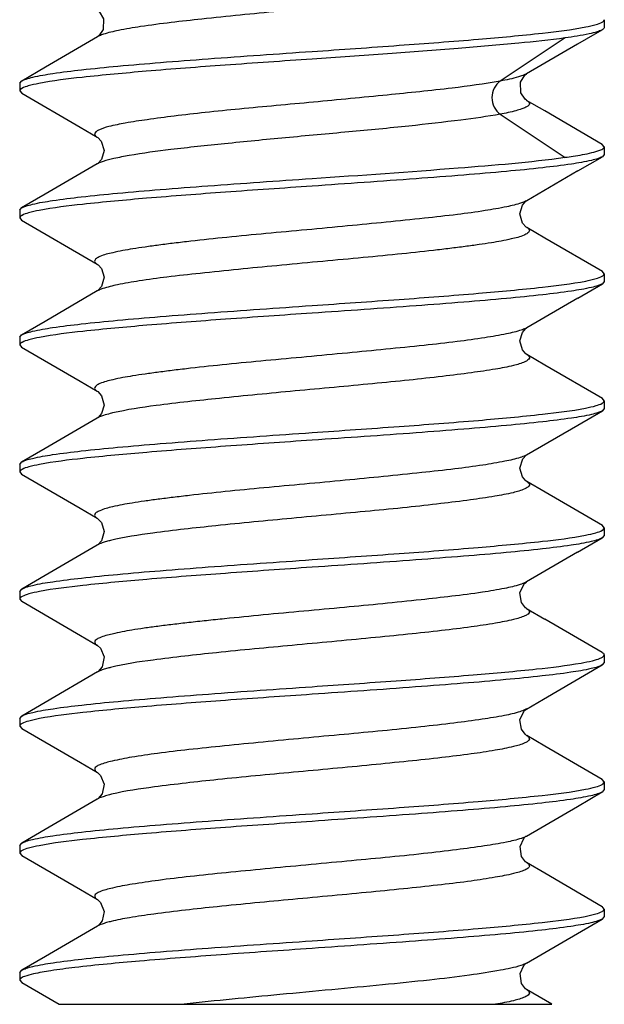
# Model space of a CAD drawing. Units: millimetres. Extents: x -103 to 2284, y -160 to 1644.
# Drawn here: x 557 to 561, y 484 to 491 of the extents above; entities that cross this region are included whole.
import ezdxf

# ---------------------------------------------------------------- set-up
doc = ezdxf.new("R2010")
doc.units = ezdxf.units.MM
doc.header["$LTSCALE"] = 16.335
doc.layers.add('7_ALL_FEATURES', color=7, linetype='CONTINUOUS')

msp = doc.modelspace()

# ---------------------------------------------------------------- linework, layer by layer
at = {"layer": '7_ALL_FEATURES', "color": 7, "linetype": 'Continuous'}
for p, q in [((561.126, 491.3532), (561.126, 491.2932)), ((557.1387, 491.2187), (557.1372, 491.2178)), ((557.1392, 491.219), (557.1387, 491.2187)), ((560.8637, 491.1313), (561.1085, 491.2739)), ((560.9153, 491.1614), (560.5138, 490.927)), ((560.5038, 490.9196), (560.5138, 490.927)), ((556.526, 490.8532), (556.5419, 490.8719)), ((556.526, 490.8532), (556.526, 490.7932)), ((556.526, 490.7932), (556.5415, 490.7747)), ((560.5132, 490.7186), (560.5146, 490.7178)), ((561.126, 490.3532), (561.1102, 490.3718)), ((561.126, 490.3532), (561.126, 490.2932)), ((560.9172, 490.1625), (561.1106, 490.275)), ((561.126, 490.2932), (561.1106, 490.2747)), ((557.1364, 490.2179), (556.7263, 489.9787)), ((557.1381, 490.2189), (557.1364, 490.2179)), ((560.9172, 490.1625), (560.5158, 489.9284)), ((556.7263, 489.9787), (556.5412, 489.871)), ((560.5129, 489.9265), (560.5158, 489.9283)), ((556.526, 489.8532), (556.5412, 489.8715)), ((556.526, 489.8532), (556.526, 489.7932)), ((556.526, 489.7932), (556.5413, 489.7748)), ((556.5413, 489.7751), (557.1363, 489.4284)), ((561.126, 489.3532), (561.1108, 489.3715)), ((561.126, 489.3532), (561.126, 489.2932)), ((560.9171, 489.1625), (561.1107, 489.2752)), ((561.126, 489.2932), (561.1107, 489.2748)), ((557.1361, 489.2178), (556.7261, 488.9787)), ((557.1375, 489.2186), (557.1361, 489.2178)), ((560.9171, 489.1625), (560.5156, 488.9283)), ((556.7261, 488.9787), (556.5412, 488.8711)), ((560.5125, 488.9264), (560.5156, 488.9283)), ((556.526, 488.8532), (556.5412, 488.8715)), ((556.526, 488.8532), (556.526, 488.7932)), ((556.526, 488.7932), (556.5412, 488.7748)), ((561.126, 488.3532), (561.1107, 488.3715)), ((561.126, 488.3532), (561.126, 488.2932)), ((560.917, 488.1626), (561.1108, 488.2753)), ((561.126, 488.2932), (561.1108, 488.2749)), ((557.1363, 488.218), (556.726, 487.9787)), ((557.14, 488.2204), (557.1363, 488.218)), ((560.5148, 487.928), (560.917, 488.1626)), ((556.726, 487.9787), (556.5413, 487.8713)), ((556.526, 487.8532), (556.5413, 487.8716)), ((556.526, 487.8532), (556.526, 487.7932)), ((556.526, 487.7932), (556.5412, 487.7749)), ((561.126, 487.3532), (561.1106, 487.3716)), ((561.126, 487.3532), (561.126, 487.2932)), ((560.9147, 487.1621), (561.1101, 487.2759)), ((561.126, 487.2932), (561.1101, 487.2744)), ((557.1375, 487.2189), (557.136, 487.2179)), ((560.9147, 487.1621), (560.5138, 486.928)), ((556.526, 486.8532), (556.5415, 486.8716)), ((560.5013, 486.9179), (560.5128, 486.927)), ((560.5128, 486.927), (560.514, 486.9277)), ((556.526, 486.8532), (556.526, 486.7932)), ((556.526, 486.7932), (556.5424, 486.7742)), ((560.5141, 486.7191), (560.6577, 486.6352)), ((561.109, 486.3721), (560.6577, 486.6352)), ((557.1366, 486.4288), (557.1377, 486.4282)), ((561.126, 486.3532), (561.126, 486.2932)), ((560.6478, 486.0061), (561.1091, 486.2752)), ((561.126, 486.2932), (561.1091, 486.2739)), ((557.1374, 486.2184), (557.1372, 486.2183)), ((560.5134, 485.9273), (560.6478, 486.0061)), ((556.526, 485.8532), (556.5428, 485.8724)), ((556.526, 485.8532), (556.526, 485.7932)), ((560.5017, 485.9182), (560.5134, 485.9273)), ((556.526, 485.7932), (556.5432, 485.7737)), ((560.5144, 485.719), (560.5157, 485.7183)), ((557.1367, 485.4284), (557.1382, 485.4275)), ((561.126, 485.3532), (561.11, 485.372)), ((561.126, 485.3532), (561.126, 485.2932)), ((560.9145, 485.1613), (561.1085, 485.2743)), ((561.126, 485.2932), (561.1085, 485.2735)), ((557.1374, 485.2184), (557.1366, 485.2179)), ((560.5138, 484.9273), (560.9145, 485.1613)), ((560.5145, 484.9277), (560.5138, 484.9273)), ((556.526, 484.8532), (556.5417, 484.8718)), ((556.526, 484.8532), (556.526, 484.7932)), ((556.526, 484.7932), (556.5434, 484.7736)), ((560.5146, 484.719), (560.5155, 484.7184)), ((557.1367, 484.4279), (557.1378, 484.4273)), ((561.126, 484.3532), (561.1101, 484.3719)), ((561.126, 484.3532), (561.126, 484.2932)), ((561.126, 484.2932), (561.1089, 484.2737)), ((557.1378, 484.2185), (557.1375, 484.2184)), ((556.526, 483.8532), (556.5423, 483.8722)), ((556.526, 483.8532), (556.526, 483.7932)), ((556.526, 483.7931), (556.5425, 483.7741)), ((556.5425, 483.7741), (556.8361, 483.6032)), ((560.7122, 483.6032), (560.5142, 483.7189)), ((560.5147, 483.7189), (560.5149, 483.7188)), ((556.8366, 483.6032), (560.7125, 483.6032))]:
    msp.add_line(p, q, dxfattribs=at)
at = {"layer": '7_ALL_FEATURES', "color": 9, "linetype": 'Continuous'}
for p, q in [((560.8173, 491.2108), (560.3073, 490.8705)), ((560.3074, 490.6093), (560.8175, 490.269))]:
    msp.add_line(p, q, dxfattribs=at)
at = {"layer": '7_ALL_FEATURES', "color": 7, "linetype": 'Continuous'}
for points in [[(557.1382, 491.427), (557.151, 491.417), (557.1856, 491.36), (557.1828, 491.2769), (557.1498, 491.2271), (557.1392, 491.219)], [(557.1372, 491.2178), (556.7285, 490.9791), (556.5419, 490.8704)], [(560.5132, 490.7186), (560.5023, 490.727), (560.4689, 490.7773), (560.4664, 490.8602), (560.5006, 490.9166), (560.5038, 490.9196)], [(556.5415, 490.7749), (557.0013, 490.5071), (557.136, 490.4284)], [(561.1102, 490.3703), (560.6569, 490.6346), (560.5146, 490.7178)], [(557.136, 490.4284), (557.1405, 490.4255), (557.1678, 490.396), (557.1901, 490.3243), (557.1692, 490.2522), (557.1414, 490.2212), (557.1381, 490.2189)], [(560.5158, 489.7178), (560.5116, 489.7205), (560.4836, 489.7509), (560.4619, 489.824), (560.4827, 489.8937), (560.5093, 489.9239), (560.5129, 489.9265)], [(561.1108, 489.371), (560.6591, 489.6341), (560.5158, 489.7178)], [(557.1363, 489.4284), (557.1433, 489.4235), (557.1689, 489.3944), (557.19, 489.3274), (557.1698, 489.2533), (557.1407, 489.2208), (557.1375, 489.2186)], [(560.5157, 488.718), (560.5097, 488.7221), (560.4812, 488.7549), (560.4619, 488.8245), (560.4814, 488.8917), (560.5088, 488.9236), (560.5125, 488.9264)], [(556.5412, 488.7752), (557.0015, 488.5071), (557.1361, 488.4285)], [(561.1107, 488.3712), (560.6593, 488.6341), (560.5157, 488.718)], [(557.1361, 488.4285), (557.1406, 488.4256), (557.1695, 488.3935), (557.19, 488.3198), (557.1694, 488.2528), (557.1437, 488.2232), (557.14, 488.2204)], [(560.5158, 487.718), (560.5089, 487.7227), (560.4819, 487.7539), (560.4619, 487.824), (560.4844, 487.8965), (560.5119, 487.926), (560.5148, 487.928)], [(556.5412, 487.7754), (557.0017, 487.5072), (557.1364, 487.4285)], [(561.1106, 487.3714), (560.6594, 487.6341), (560.5158, 487.718)], [(557.1363, 487.4285), (557.1411, 487.4254), (557.1686, 487.3951), (557.1901, 487.3234), (557.1684, 487.2513), (557.1407, 487.221), (557.1375, 487.2189)], [(557.136, 487.2179), (556.726, 486.9788), (556.5415, 486.8714)], [(560.4748, 486.7653), (560.4624, 486.8429), (560.4916, 486.9076), (560.5013, 486.9179)], [(556.5424, 486.7756), (557.004, 486.5063), (557.1377, 486.4282)], [(560.5141, 486.7191), (560.5061, 486.7248), (560.4748, 486.7653)], [(557.1362, 486.428), (557.1374, 486.4273), (557.1608, 486.4057), (557.1895, 486.3376), (557.1743, 486.2602), (557.1438, 486.2229), (557.1399, 486.22)], [(557.137, 486.2188), (556.7275, 485.9798), (556.5428, 485.8723)], [(560.4739, 485.7676), (560.4623, 485.841), (560.4918, 485.9077), (560.5017, 485.9182)], [(556.5433, 485.7747), (557.0041, 485.506), (557.1382, 485.4275)], [(560.5144, 485.719), (560.5022, 485.7284), (560.4739, 485.7676)], [(561.11, 485.3719), (560.659, 485.6345), (560.5158, 485.7182)], [(557.1364, 485.4279), (557.1378, 485.4271), (557.1615, 485.4049), (557.1897, 485.3367), (557.1741, 485.2598), (557.1439, 485.2229), (557.14, 485.22)], [(557.1365, 485.2182), (556.7269, 484.9793), (556.5417, 484.8715)], [(560.4746, 484.7663), (560.4629, 484.8442), (560.4924, 484.9083), (560.502, 484.9184)], [(556.5434, 484.774), (557.0032, 484.506), (557.1378, 484.4273)], [(560.5146, 484.719), (560.5063, 484.7249), (560.4746, 484.7663)], [(561.1101, 484.3713), (560.6582, 484.6346), (560.5151, 484.7182)], [(557.1366, 484.4278), (557.1381, 484.4269), (557.1625, 484.4036), (557.19, 484.3347), (557.1751, 484.2614), (557.1461, 484.2246), (557.1419, 484.2213)], [(560.515, 483.9276), (560.9159, 484.1616), (561.1089, 484.2739)], [(557.1373, 484.2185), (556.7282, 483.9797), (556.5424, 483.8715)], [(560.4748, 483.7663), (560.463, 483.8444), (560.4926, 483.9085), (560.5022, 483.9186)], [(560.5149, 483.7188), (560.5066, 483.7248), (560.4748, 483.7663)]]:
    msp.add_lwpolyline(points, dxfattribs=at)
at = {"layer": '7_ALL_FEATURES', "color": 9, "linetype": 'Continuous'}
for centre, radius, start, end in [((560.3445, 485.2822), 0.3943, 288.91344, 289.86325), ((560.4532, 484.0326), 0.1217, 299.24682, 300.32788)]:
    msp.add_arc(centre, radius, start, end, dxfattribs=at)
for points, knots in [([(560.5147, 491.7179), (560.5214, 491.7139), (560.5333, 491.7072), (560.5388, 491.6859), (560.5206, 491.6697), (560.4757, 491.648), (560.3799, 491.6225), (560.2275, 491.5939), (560.0246, 491.5654), (559.7799, 491.5368), (559.5014, 491.5073), (559.199, 491.4771), (558.8833, 491.4479), (558.4682, 491.4103), (557.9989, 491.3633), (557.5785, 491.316), (557.3206, 491.2735), (557.2233, 491.2511), (557.1845, 491.238)], [0, 0, 0, 0, 0.006856, 0.011256, 0.016802, 0.025821, 0.055979, 0.101906, 0.162138, 0.234775, 0.317367, 0.407009, 0.500492, 0.594577, 0.771375, 0.912974, 0.96421, 1, 1, 1, 1]), ([(557.1845, 491.238), (557.1799, 491.2365), (557.1643, 491.2309), (557.1489, 491.2244), (557.1387, 491.2187)], [0, 0, 0, 0, 0.292053, 1, 1, 1, 1]), ([(560.4839, 490.9133), (560.473, 490.9092), (560.4152, 490.8908), (560.3556, 490.8791), (560.3074, 490.8704)], [0, 0, 0, 0, 0.191343, 1, 1, 1, 1]), ([(560.5137, 490.927), (560.5117, 490.9258), (560.502, 490.9206), (560.4919, 490.9163), (560.4839, 490.9133)], [0, 0, 0, 0, 0.218518, 1, 1, 1, 1]), ([(560.3073, 490.8705), (560.1821, 490.8466), (559.8857, 490.8072), (559.3954, 490.7575), (558.9332, 490.7129), (558.5456, 490.6771), (558.2616, 490.6507), (557.9946, 490.6236), (557.7523, 490.5961), (557.5425, 490.5687), (557.3706, 490.5428), (557.2426, 490.5173), (557.1635, 490.494), (557.1265, 490.4734), (557.1128, 490.4573), (557.119, 490.4385), (557.1297, 490.4321), (557.1359, 490.4284)], [0, 0, 0, 0, 0.117132, 0.274278, 0.452811, 0.543588, 0.631777, 0.714771, 0.790154, 0.855654, 0.909247, 0.949598, 0.975911, 0.983875, 0.988987, 0.993389, 1, 1, 1, 1]), ([(560.3073, 490.8705), (560.2665, 490.8438), (560.2167, 490.7398), (560.2666, 490.6359), (560.3074, 490.6093)], [0, 0, 0, 0, 0.499965, 1, 1, 1, 1]), ([(560.5148, 490.7177), (560.521, 490.7141), (560.5314, 490.7078), (560.5393, 490.6901), (560.5272, 490.6741), (560.5057, 490.662), (560.4725, 490.6487), (560.4057, 490.6292), (560.3489, 490.6172), (560.3074, 490.6092)], [0, 0, 0, 0, 0.07633, 0.12617, 0.180341, 0.265418, 0.389542, 0.554446, 1, 1, 1, 1]), ([(560.3074, 490.6093), (560.2049, 490.5909), (559.9656, 490.5577), (559.5681, 490.5125), (559.1075, 490.4687), (558.6232, 490.4249), (558.1562, 490.3789), (557.7457, 490.3359), (557.4556, 490.2977), (557.2783, 490.2634), (557.2099, 490.2464), (557.1817, 490.237)], [0, 0, 0, 0, 0.099223, 0.229959, 0.381035, 0.53988, 0.693131, 0.827986, 0.933053, 0.971651, 1, 1, 1, 1]), ([(557.1817, 490.237), (557.1771, 490.2355), (557.1617, 490.23), (557.1464, 490.2237), (557.1364, 490.2179)], [0, 0, 0, 0, 0.293809, 1, 1, 1, 1]), ([(560.474, 489.9105), (560.4363, 489.8976), (560.3411, 489.8758), (560.1728, 489.8463), (559.9563, 489.8171), (559.5957, 489.7769), (559.2004, 489.7386), (558.7849, 489.699), (558.4679, 489.6702), (558.1636, 489.6411), (557.9231, 489.6156), (557.7451, 489.5947), (557.6253, 489.5795), (557.5163, 489.5646), (557.3948, 489.5464), (557.2763, 489.525), (557.1788, 489.5), (557.1326, 489.4774), (557.1135, 489.4613), (557.1172, 489.4393), (557.1292, 489.4324), (557.1358, 489.4286)], [0, 0, 0, 0, 0.034758, 0.084992, 0.149206, 0.225279, 0.401686, 0.495833, 0.589545, 0.679506, 0.762586, 0.800629, 0.835875, 0.867981, 0.896665, 0.942988, 0.973628, 0.982996, 0.988859, 0.993299, 1, 1, 1, 1]), ([(560.5156, 489.9283), (560.5128, 489.9267), (560.4995, 489.9197), (560.4853, 489.9143), (560.474, 489.9105)], [0, 0, 0, 0, 0.209137, 1, 1, 1, 1]), ([(560.5161, 489.7177), (560.5227, 489.7138), (560.5347, 489.707), (560.5385, 489.6851), (560.5194, 489.669), (560.4734, 489.6464), (560.3759, 489.6214), (560.2577, 489.5999), (560.1364, 489.5817), (560.0276, 489.567), (559.908, 489.5519), (559.7303, 489.5309), (559.49, 489.5054), (559.1861, 489.4762), (558.8694, 489.4474), (558.4542, 489.4082), (558.059, 489.3696), (557.6983, 489.3294), (557.4815, 489.3006), (557.3127, 489.271), (557.2172, 489.249), (557.1792, 489.2362)], [0, 0, 0, 0, 0.006693, 0.011111, 0.016966, 0.026326, 0.056944, 0.103223, 0.131871, 0.163915, 0.19911, 0.237117, 0.320134, 0.410022, 0.50368, 0.597782, 0.774184, 0.85031, 0.914664, 0.965055, 1, 1, 1, 1]), ([(557.1792, 489.2362), (557.1749, 489.2348), (557.1602, 489.2295), (557.1457, 489.2234), (557.1362, 489.2178)], [0, 0, 0, 0, 0.292642, 1, 1, 1, 1]), ([(560.473, 488.9102), (560.4352, 488.8974), (560.3397, 488.8754), (560.171, 488.846), (559.9544, 488.8168), (559.5937, 488.7769), (559.1985, 488.7383), (558.7832, 488.699), (558.4664, 488.6701), (558.1624, 488.641), (557.9221, 488.6154), (557.7444, 488.5946), (557.6247, 488.5795), (557.5158, 488.5646), (557.3945, 488.5464), (557.2761, 488.5251), (557.1787, 488.4999), (557.1326, 488.4773), (557.1135, 488.4613), (557.1174, 488.4394), (557.1293, 488.4326), (557.1359, 488.4287)], [0, 0, 0, 0, 0.034903, 0.085258, 0.149556, 0.225688, 0.402098, 0.496223, 0.589883, 0.679797, 0.762828, 0.800832, 0.836038, 0.868123, 0.896786, 0.94307, 0.973707, 0.983072, 0.9889, 0.993314, 1, 1, 1, 1]), ([(560.5155, 488.9283), (560.5127, 488.9267), (560.499, 488.9196), (560.4846, 488.9141), (560.473, 488.9102)], [0, 0, 0, 0, 0.208796, 1, 1, 1, 1]), ([(560.5161, 488.7177), (560.5225, 488.714), (560.5338, 488.7075), (560.5391, 488.6873), (560.5228, 488.6712), (560.4819, 488.6496), (560.3945, 488.6256), (560.2549, 488.5988), (560.0682, 488.5719), (559.8418, 488.5435), (559.5822, 488.5148), (559.2982, 488.4869), (558.9988, 488.4592), (558.5973, 488.4221), (558.1296, 488.3767), (557.6506, 488.3254), (557.3698, 488.2839), (557.2573, 488.2577)], [0, 0, 0, 0, 0.006626, 0.010999, 0.016429, 0.02501, 0.053182, 0.096079, 0.152726, 0.221512, 0.300197, 0.386172, 0.47674, 0.569005, 0.746731, 0.896759, 1, 1, 1, 1]), ([(557.2573, 488.2577), (557.2506, 488.2561), (557.2264, 488.2503), (557.2024, 488.2438), (557.1854, 488.2383)], [0, 0, 0, 0, 0.279423, 1, 1, 1, 1]), ([(557.1854, 488.2383), (557.1804, 488.2367), (557.1636, 488.231), (557.147, 488.2243), (557.1362, 488.218)], [0, 0, 0, 0, 0.29612, 1, 1, 1, 1]), ([(560.4649, 487.9076), (560.4256, 487.895), (560.3277, 487.8729), (560.1558, 487.8438), (559.937, 487.8147), (559.5755, 487.7752), (559.0748, 487.7258), (558.5591, 487.6789), (558.1508, 487.6399), (557.9127, 487.6142), (557.7367, 487.5935), (557.6183, 487.5787), (557.5107, 487.564), (557.3907, 487.5458), (557.2738, 487.5246), (557.1775, 487.4994), (557.1321, 487.477), (557.1134, 487.461), (557.1176, 487.4394), (557.1293, 487.4326), (557.1359, 487.4288)], [0, 0, 0, 0, 0.03617, 0.087571, 0.152657, 0.229272, 0.405859, 0.593018, 0.682425, 0.764897, 0.802606, 0.837513, 0.869317, 0.897729, 0.943585, 0.973922, 0.983191, 0.988946, 0.99333, 1, 1, 1, 1]), ([(560.5158, 487.9285), (560.5126, 487.9267), (560.4963, 487.9182), (560.4788, 487.9121), (560.4649, 487.9076)], [0, 0, 0, 0, 0.203525, 1, 1, 1, 1]), ([(560.5161, 487.7178), (560.5225, 487.714), (560.5338, 487.7074), (560.539, 487.6869), (560.5222, 487.6708), (560.4804, 487.649), (560.3912, 487.6248), (560.2489, 487.598), (560.059, 487.5706), (559.8289, 487.542), (559.5655, 487.513), (559.2777, 487.485), (558.975, 487.457), (558.5706, 487.4193), (558.1023, 487.3743), (557.6266, 487.3222), (557.3498, 487.2806), (557.2406, 487.2537)], [0, 0, 0, 0, 0.006638, 0.011017, 0.016516, 0.025235, 0.053812, 0.097281, 0.154667, 0.224229, 0.303675, 0.390344, 0.481466, 0.57408, 0.751613, 0.89996, 1, 1, 1, 1]), ([(557.2406, 487.2537), (557.2361, 487.2526), (557.2193, 487.2484), (557.2027, 487.2438), (557.1907, 487.24)], [0, 0, 0, 0, 0.271252, 1, 1, 1, 1]), ([(557.1907, 487.24), (557.1851, 487.2383), (557.1664, 487.2321), (557.1478, 487.2249), (557.1359, 487.2179)], [0, 0, 0, 0, 0.299443, 1, 1, 1, 1]), ([(560.463, 486.9069), (560.4234, 486.894), (560.325, 486.8715), (560.0654, 486.8294), (559.6446, 486.7819), (559.0696, 486.7248), (558.5541, 486.6792), (558.1919, 486.6431), (557.997, 486.6228), (557.8609, 486.6079), (557.7333, 486.5933), (557.6154, 486.5787), (557.5081, 486.5642), (557.3884, 486.5456), (557.2721, 486.5235), (557.1766, 486.4985), (557.1317, 486.4769), (557.1134, 486.4608), (557.1184, 486.4395), (557.13, 486.4327), (557.1366, 486.4288)], [0, 0, 0, 0, 0.036455, 0.088201, 0.230339, 0.407107, 0.59425, 0.683584, 0.725804, 0.765891, 0.803477, 0.838256, 0.869959, 0.898329, 0.944152, 0.974209, 0.983273, 0.988865, 0.993248, 1, 1, 1, 1]), ([(560.514, 486.9281), (560.5107, 486.9262), (560.4943, 486.9177), (560.4769, 486.9114), (560.463, 486.9069)], [0, 0, 0, 0, 0.204997, 1, 1, 1, 1]), ([(560.5144, 486.7189), (560.5211, 486.715), (560.5325, 486.7082), (560.5392, 486.688), (560.5236, 486.6714), (560.4826, 486.6504), (560.3949, 486.6263), (560.2538, 486.599), (560.0647, 486.5707), (559.835, 486.5427), (559.5718, 486.5148), (559.2841, 486.4859), (558.981, 486.4571), (558.5758, 486.4199), (558.106, 486.3756), (557.6289, 486.3217), (557.3507, 486.2817), (557.2411, 486.2543)], [0, 0, 0, 0, 0.006894, 0.011386, 0.016655, 0.025024, 0.053044, 0.096239, 0.153447, 0.222792, 0.302067, 0.388773, 0.480007, 0.572759, 0.750719, 0.899534, 1, 1, 1, 1]), ([(557.1913, 486.2404), (557.1858, 486.2387), (557.1674, 486.2325), (557.1492, 486.2252), (557.1373, 486.2184)], [0, 0, 0, 0, 0.297651, 1, 1, 1, 1]), ([(557.2411, 486.2543), (557.2366, 486.2532), (557.2199, 486.2489), (557.2033, 486.2442), (557.1913, 486.2404)], [0, 0, 0, 0, 0.27119, 1, 1, 1, 1]), ([(560.514, 485.9278), (560.5107, 485.9259), (560.4942, 485.9172), (560.4765, 485.9108), (560.4624, 485.9062)], [0, 0, 0, 0, 0.204802, 1, 1, 1, 1]), ([(560.4624, 485.9062), (560.4227, 485.8934), (560.3237, 485.8715), (560.1502, 485.8435), (559.9303, 485.815), (559.5685, 485.773), (559.0675, 485.7259), (558.5521, 485.6786), (558.1447, 485.6381), (557.8678, 485.6095), (557.6246, 485.5808), (557.4229, 485.5519), (557.2715, 485.5231), (557.1764, 485.4986), (557.1316, 485.4771), (557.1135, 485.4608), (557.1184, 485.4394), (557.13, 485.4324), (557.1367, 485.4284)], [0, 0, 0, 0, 0.036628, 0.088516, 0.153976, 0.230747, 0.407581, 0.594686, 0.683964, 0.766166, 0.838482, 0.898536, 0.944274, 0.974146, 0.983148, 0.988759, 0.99321, 1, 1, 1, 1]), ([(560.5155, 485.7183), (560.522, 485.7144), (560.5332, 485.7076), (560.539, 485.6873), (560.523, 485.671), (560.4819, 485.65), (560.3941, 485.6262), (560.2534, 485.599), (560.0653, 485.5708), (559.837, 485.5429), (559.5754, 485.5151), (559.2894, 485.4864), (558.9881, 485.4578), (558.5846, 485.4205), (558.1159, 485.3768), (557.6384, 485.3227), (557.359, 485.2831), (557.2481, 485.2561)], [0, 0, 0, 0, 0.00674, 0.011188, 0.016536, 0.025004, 0.053122, 0.096261, 0.153324, 0.222436, 0.301412, 0.387799, 0.478729, 0.571238, 0.749029, 0.898295, 1, 1, 1, 1]), ([(557.1894, 485.2398), (557.1841, 485.2381), (557.1663, 485.2321), (557.1488, 485.225), (557.1374, 485.2184)], [0, 0, 0, 0, 0.29654, 1, 1, 1, 1]), ([(557.2481, 485.2561), (557.2427, 485.2548), (557.223, 485.2499), (557.2034, 485.2444), (557.1894, 485.2398)], [0, 0, 0, 0, 0.274549, 1, 1, 1, 1]), ([(560.5138, 484.9273), (560.5114, 484.9259), (560.5001, 484.9197), (560.488, 484.9149), (560.4785, 484.9114)], [0, 0, 0, 0, 0.214699, 1, 1, 1, 1]), ([(560.4723, 484.9092), (560.4342, 484.8962), (560.338, 484.8747), (560.1682, 484.8463), (559.9508, 484.8172), (559.5897, 484.7749), (559.0869, 484.7284), (558.5687, 484.6796), (558.1576, 484.6396), (557.8776, 484.611), (557.6314, 484.5816), (557.4272, 484.5522), (557.2738, 484.5237), (557.1774, 484.4992), (557.1318, 484.4774), (557.1134, 484.4609), (557.1181, 484.439), (557.13, 484.4319), (557.1367, 484.4279)], [0, 0, 0, 0, 0.035143, 0.085814, 0.150347, 0.226569, 0.403269, 0.591132, 0.680983, 0.763829, 0.83685, 0.897489, 0.943609, 0.973773, 0.982904, 0.988633, 0.993154, 1, 1, 1, 1]), ([(560.5153, 484.7185), (560.5219, 484.7146), (560.5331, 484.7078), (560.5391, 484.6874), (560.5231, 484.6711), (560.4819, 484.6499), (560.394, 484.6261), (560.2529, 484.599), (560.0642, 484.5707), (559.8352, 484.5426), (559.5729, 484.5148), (559.2861, 484.4862), (558.9841, 484.4574), (558.58, 484.42), (558.1112, 484.3761), (557.6822, 484.3285), (557.4042, 484.2883), (557.2925, 484.2671), (557.2449, 484.2554)], [0, 0, 0, 0, 0.006771, 0.011231, 0.016584, 0.025061, 0.053201, 0.096391, 0.153564, 0.222814, 0.301927, 0.388437, 0.479476, 0.572064, 0.749862, 0.898844, 0.956359, 1, 1, 1, 1]), ([(557.1907, 484.2403), (557.1853, 484.2386), (557.1672, 484.2325), (557.1493, 484.2252), (557.1377, 484.2185)], [0, 0, 0, 0, 0.296757, 1, 1, 1, 1]), ([(557.2449, 484.2554), (557.2399, 484.2542), (557.2217, 484.2496), (557.2037, 484.2445), (557.1907, 484.2403)], [0, 0, 0, 0, 0.272819, 1, 1, 1, 1]), ([(560.5126, 483.9264), (560.5098, 483.9248), (560.496, 483.9177), (560.4814, 483.9123), (560.4697, 483.9085)], [0, 0, 0, 0, 0.210961, 1, 1, 1, 1]), ([(560.4697, 483.9085), (560.4178, 483.8912), (560.2825, 483.8647), (560.0426, 483.8276), (559.7329, 483.7911), (559.3715, 483.755), (558.979, 483.7179), (558.4587, 483.6687), (558.0716, 483.6324), (557.8214, 483.6039)], [0, 0, 0, 0, 0.06161, 0.154335, 0.273357, 0.412146, 0.562795, 0.71674, 1, 1, 1, 1]), ([(560.5146, 483.7189), (560.5213, 483.715), (560.5327, 483.7082), (560.5393, 483.688), (560.5236, 483.6714), (560.4828, 483.6503), (560.3955, 483.6261), (560.3176, 483.6112), (560.27, 483.6031)], [0, 0, 0, 0, 0.071461, 0.118147, 0.173333, 0.260858, 0.551862, 1, 1, 1, 1])]:
    msp.add_open_spline(points, degree=3, knots=knots, dxfattribs=at)
at = {"layer": '7_ALL_FEATURES', "color": 7, "linetype": 'Continuous'}
for points, knots in [([(561.11, 491.3344), (561.1124, 491.3358), (561.1193, 491.3402), (561.126, 491.3476), (561.126, 491.3532)], [0, 0, 0, 0, 0.335208, 1, 1, 1, 1]), ([(558.826, 491.1032), (559.0549, 491.1185), (559.4917, 491.1496), (560.0969, 491.1946), (560.5863, 491.24), (560.8677, 491.274), (560.9797, 491.2961)], [0, 0, 0, 0, 0.318149, 0.607408, 0.841681, 1, 1, 1, 1]), ([(560.9797, 491.2961), (561.007, 491.3015), (561.0511, 491.3114), (561.0949, 491.3255), (561.11, 491.3344)], [0, 0, 0, 0, 0.613385, 1, 1, 1, 1]), ([(561.1216, 491.2833), (561.119, 491.2804), (561.1145, 491.2771), (561.1099, 491.2743), (561.1085, 491.2735)], [0, 0, 0, 0, 0.709319, 1, 1, 1, 1]), ([(560.8178, 491.2098), (560.6964, 491.1927), (560.4158, 491.1634), (559.9501, 491.1234), (559.4079, 491.0833), (559.0244, 491.0572), (558.826, 491.0432)], [0, 0, 0, 0, 0.184028, 0.423218, 0.701477, 1, 1, 1, 1]), ([(561.1085, 491.2735), (561.0961, 491.2666), (561.0621, 491.2547), (560.9656, 491.2311), (560.8811, 491.2184), (560.8178, 491.2098)], [0, 0, 0, 0, 0.143289, 0.35839, 1, 1, 1, 1]), ([(556.5419, 490.8719), (556.5525, 490.8781), (556.5812, 490.8889), (556.6626, 490.9102), (556.8087, 490.9342), (557.0321, 490.9619), (557.3146, 490.9898), (557.6467, 491.0181), (558.156, 491.0566), (558.5535, 491.0849), (558.826, 491.1032)], [0, 0, 0, 0, 0.016034, 0.03969, 0.109832, 0.208806, 0.333564, 0.480116, 0.643636, 1, 1, 1, 1]), ([(558.826, 491.0432), (558.5981, 491.0271), (558.1628, 490.9974), (557.5594, 490.952), (557.0705, 490.9069), (556.7888, 490.8729), (556.6764, 490.851)], [0, 0, 0, 0, 0.317488, 0.606362, 0.840802, 1, 1, 1, 1]), ([(556.5435, 490.8128), (556.5408, 490.8113), (556.5335, 490.8068), (556.526, 490.7991), (556.526, 490.7932)], [0, 0, 0, 0, 0.339049, 1, 1, 1, 1]), ([(556.6764, 490.851), (556.6487, 490.8457), (556.6037, 490.8357), (556.5591, 490.8216), (556.5435, 490.8128)], [0, 0, 0, 0, 0.611203, 1, 1, 1, 1]), ([(561.1106, 490.2747), (561.1001, 490.2685), (561.0716, 490.2577), (560.9906, 490.2363), (560.8447, 490.2124), (560.6215, 490.1846), (560.3389, 490.1567), (560.0066, 490.1285), (559.4968, 490.0894), (559.0988, 490.0622), (558.826, 490.0432)], [0, 0, 0, 0, 0.015901, 0.039439, 0.109399, 0.20828, 0.333029, 0.479639, 0.643282, 1, 1, 1, 1]), ([(558.826, 490.1032), (559.2094, 490.1293), (559.8739, 490.1765), (560.5384, 490.232), (560.8178, 490.2698)], [0, 0, 0, 0, 0.576802, 1, 1, 1, 1]), ([(560.8178, 490.2698), (560.8389, 490.2728), (560.9095, 490.2832), (560.9799, 490.2951), (561.0286, 490.3067)], [0, 0, 0, 0, 0.298064, 1, 1, 1, 1]), ([(561.0286, 490.3067), (561.0496, 490.3117), (561.0813, 490.3207), (561.114, 490.3345), (561.1219, 490.3437)], [0, 0, 0, 0, 0.63943, 1, 1, 1, 1]), ([(556.5412, 489.8715), (556.5516, 489.8777), (556.58, 489.8885), (556.6609, 489.9099), (556.8066, 489.9339), (557.0298, 489.9616), (557.3124, 489.9896), (557.6447, 490.0179), (558.1548, 490.0567), (558.553, 490.0846), (558.826, 490.1032)], [0, 0, 0, 0, 0.015839, 0.039321, 0.109202, 0.20804, 0.332781, 0.479421, 0.64312, 1, 1, 1, 1]), ([(558.826, 490.0432), (558.5988, 490.0273), (558.1647, 489.9974), (557.5626, 489.9522), (557.0741, 489.9072), (556.7923, 489.8734), (556.6795, 489.8516)], [0, 0, 0, 0, 0.316988, 0.605579, 0.840151, 1, 1, 1, 1]), ([(556.5442, 489.8132), (556.5415, 489.8117), (556.5338, 489.8071), (556.526, 489.7992), (556.526, 489.7932)], [0, 0, 0, 0, 0.340897, 1, 1, 1, 1]), ([(556.6795, 489.8516), (556.6513, 489.8462), (556.6056, 489.8362), (556.5602, 489.822), (556.5442, 489.8132)], [0, 0, 0, 0, 0.610492, 1, 1, 1, 1]), ([(561.11, 489.3344), (561.1124, 489.3358), (561.1193, 489.3402), (561.126, 489.3476), (561.126, 489.3532)], [0, 0, 0, 0, 0.335086, 1, 1, 1, 1]), ([(558.826, 489.1032), (559.0548, 489.1189), (559.4917, 489.1493), (560.0969, 489.1946), (560.5862, 489.24), (560.8676, 489.274), (560.9796, 489.2961)], [0, 0, 0, 0, 0.318141, 0.607395, 0.841671, 1, 1, 1, 1]), ([(561.1107, 489.2748), (561.1003, 489.2685), (561.0718, 489.2577), (560.9908, 489.2364), (560.845, 489.2124), (560.6218, 489.1847), (560.3393, 489.1568), (560.0069, 489.1285), (559.497, 489.0895), (559.0989, 489.0621), (558.826, 489.0432)], [0, 0, 0, 0, 0.01587, 0.039381, 0.1093, 0.20816, 0.332906, 0.479531, 0.643204, 1, 1, 1, 1]), ([(560.9796, 489.2961), (561.007, 489.3015), (561.0511, 489.3114), (561.0949, 489.3255), (561.11, 489.3344)], [0, 0, 0, 0, 0.613494, 1, 1, 1, 1]), ([(556.5412, 488.8715), (556.5516, 488.8778), (556.5801, 488.8886), (556.661, 488.91), (556.8068, 488.9339), (557.03, 488.9617), (557.3126, 488.9896), (557.6449, 489.0179), (558.1549, 489.0568), (558.5531, 489.0844), (558.826, 489.1032)], [0, 0, 0, 0, 0.015857, 0.039354, 0.109258, 0.208109, 0.332856, 0.479493, 0.643176, 1, 1, 1, 1]), ([(558.826, 489.0432), (558.5992, 489.0275), (558.166, 488.9974), (557.5648, 488.9524), (557.0765, 488.9075), (556.7947, 488.8737), (556.6817, 488.8521)], [0, 0, 0, 0, 0.316646, 0.605044, 0.839705, 1, 1, 1, 1]), ([(556.5448, 488.8135), (556.542, 488.812), (556.5342, 488.8074), (556.526, 488.7994), (556.526, 488.7932)], [0, 0, 0, 0, 0.342347, 1, 1, 1, 1]), ([(556.6817, 488.8521), (556.6532, 488.8466), (556.607, 488.8365), (556.5611, 488.8224), (556.5448, 488.8135)], [0, 0, 0, 0, 0.60982, 1, 1, 1, 1]), ([(560.9791, 488.296), (561.0065, 488.3014), (561.0508, 488.3114), (561.0947, 488.3254), (561.1099, 488.3343)], [0, 0, 0, 0, 0.613316, 1, 1, 1, 1]), ([(561.1099, 488.3343), (561.1123, 488.3357), (561.1192, 488.3401), (561.126, 488.3476), (561.126, 488.3532)], [0, 0, 0, 0, 0.335407, 1, 1, 1, 1]), ([(558.826, 488.1032), (559.0547, 488.1191), (559.4914, 488.1492), (560.0963, 488.1946), (560.5856, 488.2399), (560.8671, 488.2739), (560.9791, 488.296)], [0, 0, 0, 0, 0.318063, 0.60727, 0.841563, 1, 1, 1, 1]), ([(561.1108, 488.2749), (561.1004, 488.2686), (561.0719, 488.2578), (560.991, 488.2364), (560.8453, 488.2125), (560.6221, 488.1847), (560.3395, 488.1568), (560.0072, 488.1285), (559.4971, 488.0896), (559.099, 488.0619), (558.826, 488.0432)], [0, 0, 0, 0, 0.015848, 0.039338, 0.109228, 0.208073, 0.332817, 0.479452, 0.643146, 1, 1, 1, 1]), ([(556.5413, 487.8716), (556.5518, 487.8778), (556.5803, 487.8886), (556.6613, 487.91), (556.8071, 487.9339), (557.0303, 487.9617), (557.3129, 487.9896), (557.6452, 488.0179), (558.1551, 488.0569), (558.5531, 488.0842), (558.826, 488.1032)], [0, 0, 0, 0, 0.015883, 0.039403, 0.109341, 0.208211, 0.332962, 0.47959, 0.643249, 1, 1, 1, 1]), ([(558.826, 488.0432), (558.5993, 488.0276), (558.1661, 487.9974), (557.565, 487.9525), (557.0767, 487.9075), (556.7948, 487.8737), (556.6818, 487.8521)], [0, 0, 0, 0, 0.316627, 0.605014, 0.839679, 1, 1, 1, 1]), ([(556.5448, 487.8136), (556.542, 487.812), (556.5342, 487.8074), (556.526, 487.7994), (556.526, 487.7932)], [0, 0, 0, 0, 0.342469, 1, 1, 1, 1]), ([(556.6818, 487.8521), (556.6533, 487.8466), (556.607, 487.8366), (556.5611, 487.8224), (556.5448, 487.8136)], [0, 0, 0, 0, 0.609765, 1, 1, 1, 1]), ([(560.9782, 487.2958), (561.0057, 487.3012), (561.0501, 487.3112), (561.0942, 487.3253), (561.1096, 487.3341)], [0, 0, 0, 0, 0.612825, 1, 1, 1, 1]), ([(561.1096, 487.3341), (561.112, 487.3356), (561.119, 487.34), (561.126, 487.3475), (561.126, 487.3532)], [0, 0, 0, 0, 0.336248, 1, 1, 1, 1]), ([(558.826, 487.1032), (559.0545, 487.1192), (559.4908, 487.1491), (560.0953, 487.1946), (560.5845, 487.2398), (560.866, 487.2738), (560.9782, 487.2958)], [0, 0, 0, 0, 0.317909, 0.607026, 0.841356, 1, 1, 1, 1]), ([(561.1101, 487.2744), (561.0995, 487.2682), (561.0707, 487.2574), (560.9893, 487.2361), (560.8432, 487.2122), (560.6198, 487.1844), (560.3373, 487.1566), (560.0052, 487.1283), (559.4959, 487.0897), (559.0985, 487.0615), (558.826, 487.0432)], [0, 0, 0, 0, 0.01603, 0.039702, 0.109852, 0.208834, 0.333593, 0.480131, 0.643646, 1, 1, 1, 1]), ([(556.5415, 486.8716), (556.5519, 486.8779), (556.5805, 486.8887), (556.6616, 486.9101), (556.8075, 486.934), (557.0307, 486.9617), (557.3133, 486.9896), (557.6455, 487.0179), (558.1553, 487.0569), (558.5532, 487.084), (558.826, 487.1032)], [0, 0, 0, 0, 0.015917, 0.039469, 0.109452, 0.208347, 0.333101, 0.47971, 0.643339, 1, 1, 1, 1]), ([(558.826, 487.0432), (558.5992, 487.0279), (558.1661, 486.9972), (557.565, 486.9525), (557.0767, 486.9075), (556.7949, 486.8737), (556.6818, 486.8521)], [0, 0, 0, 0, 0.316619, 0.605002, 0.83967, 1, 1, 1, 1]), ([(556.5448, 486.8135), (556.542, 486.812), (556.5342, 486.8074), (556.526, 486.7994), (556.526, 486.7932)], [0, 0, 0, 0, 0.34242, 1, 1, 1, 1]), ([(556.6818, 486.8521), (556.6534, 486.8467), (556.6071, 486.8366), (556.5611, 486.8224), (556.5448, 486.8135)], [0, 0, 0, 0, 0.609817, 1, 1, 1, 1]), ([(560.9427, 486.2892), (560.973, 486.2946), (561.0239, 486.3046), (561.0743, 486.3184), (561.0937, 486.3265)], [0, 0, 0, 0, 0.594084, 1, 1, 1, 1]), ([(561.0937, 486.3265), (561.1022, 486.33), (561.1152, 486.3354), (561.126, 486.348), (561.126, 486.3532)], [0, 0, 0, 0, 0.638924, 1, 1, 1, 1]), ([(558.826, 486.1032), (559.0469, 486.1182), (559.47, 486.1479), (560.0595, 486.1918), (560.5445, 486.2356), (560.8271, 486.2688), (560.9427, 486.2892)], [0, 0, 0, 0, 0.312535, 0.598665, 0.834371, 1, 1, 1, 1]), ([(561.1091, 486.2739), (561.0983, 486.2677), (561.0692, 486.2569), (560.9872, 486.2357), (560.8406, 486.2118), (560.6169, 486.1841), (560.3344, 486.1563), (560.0028, 486.1281), (559.4945, 486.0894), (559.0978, 486.0619), (558.826, 486.0432)], [0, 0, 0, 0, 0.016284, 0.040164, 0.110641, 0.20979, 0.334566, 0.480994, 0.644288, 1, 1, 1, 1]), ([(556.5428, 485.8724), (556.5536, 485.8786), (556.5827, 485.8894), (556.6646, 485.9106), (556.8112, 485.9345), (557.0349, 485.9622), (557.3173, 485.99), (557.649, 486.0182), (558.1574, 486.0568), (558.5541, 486.0847), (558.826, 486.1032)], [0, 0, 0, 0, 0.016266, 0.040129, 0.110581, 0.209718, 0.334498, 0.480944, 0.644252, 1, 1, 1, 1]), ([(558.826, 486.0432), (558.5992, 486.0275), (558.1658, 485.9974), (557.5644, 485.9524), (557.0761, 485.9074), (556.7942, 485.8736), (556.6813, 485.852)], [0, 0, 0, 0, 0.316708, 0.605143, 0.839786, 1, 1, 1, 1]), ([(556.6813, 485.852), (556.6529, 485.8466), (556.6067, 485.8365), (556.561, 485.8223), (556.5447, 485.8135)], [0, 0, 0, 0, 0.609877, 1, 1, 1, 1]), ([(556.5447, 485.8135), (556.5419, 485.812), (556.5341, 485.8074), (556.526, 485.7993), (556.526, 485.7932)], [0, 0, 0, 0, 0.342176, 1, 1, 1, 1]), ([(560.9776, 485.2957), (561.0052, 485.3011), (561.0498, 485.3111), (561.094, 485.3252), (561.1094, 485.334)], [0, 0, 0, 0, 0.612633, 1, 1, 1, 1]), ([(561.1094, 485.334), (561.1119, 485.3355), (561.119, 485.3399), (561.126, 485.3475), (561.126, 485.3532)], [0, 0, 0, 0, 0.336642, 1, 1, 1, 1]), ([(558.826, 485.1032), (559.0544, 485.1189), (559.4904, 485.1493), (560.0948, 485.1945), (560.5839, 485.2398), (560.8654, 485.2737), (560.9776, 485.2957)], [0, 0, 0, 0, 0.317825, 0.606893, 0.841244, 1, 1, 1, 1]), ([(561.1085, 485.2735), (561.0976, 485.2674), (561.0682, 485.2566), (560.9859, 485.2354), (560.839, 485.2116), (560.615, 485.1839), (560.3327, 485.1561), (560.0013, 485.1281), (559.4936, 485.0891), (559.0974, 485.0624), (558.826, 485.0432)], [0, 0, 0, 0, 0.016436, 0.040451, 0.111131, 0.210385, 0.335173, 0.481528, 0.644684, 1, 1, 1, 1]), ([(556.5417, 484.8718), (556.5522, 484.878), (556.5809, 484.8888), (556.6621, 484.9102), (556.8081, 484.9341), (557.0314, 484.9618), (557.314, 484.9897), (557.6461, 485.018), (558.1557, 485.0568), (558.5534, 485.0844), (558.826, 485.1032)], [0, 0, 0, 0, 0.015976, 0.039581, 0.109643, 0.208579, 0.333338, 0.479916, 0.643491, 1, 1, 1, 1]), ([(558.826, 485.0432), (558.5988, 485.0271), (558.1646, 484.9976), (557.5625, 484.9522), (557.0739, 484.9072), (556.7922, 484.8734), (556.6794, 484.8516)], [0, 0, 0, 0, 0.317006, 0.605609, 0.840172, 1, 1, 1, 1]), ([(556.6794, 484.8516), (556.6513, 484.8462), (556.6055, 484.8361), (556.5602, 484.822), (556.5442, 484.8132)], [0, 0, 0, 0, 0.610555, 1, 1, 1, 1]), ([(556.5442, 484.8132), (556.5414, 484.8117), (556.5338, 484.8071), (556.526, 484.7992), (556.526, 484.7932)], [0, 0, 0, 0, 0.340791, 1, 1, 1, 1]), ([(560.9764, 484.2954), (561.0041, 484.3009), (561.049, 484.3109), (561.0935, 484.325), (561.109, 484.3338)], [0, 0, 0, 0, 0.612184, 1, 1, 1, 1]), ([(561.109, 484.3338), (561.1116, 484.3353), (561.1188, 484.3398), (561.126, 484.3474), (561.126, 484.3532)], [0, 0, 0, 0, 0.337613, 1, 1, 1, 1]), ([(558.826, 484.1032), (559.0541, 484.1193), (559.4897, 484.149), (560.0934, 484.1945), (560.5824, 484.2396), (560.864, 484.2735), (560.9764, 484.2954)], [0, 0, 0, 0, 0.317616, 0.606565, 0.840969, 1, 1, 1, 1]), ([(561.1089, 484.2737), (561.098, 484.2675), (561.0688, 484.2568), (560.9866, 484.2356), (560.8399, 484.2117), (560.616, 484.184), (560.3336, 484.1562), (560.0021, 484.1282), (559.4941, 484.089), (559.0976, 484.0626), (558.826, 484.0432)], [0, 0, 0, 0, 0.016352, 0.040294, 0.110861, 0.210058, 0.334842, 0.481237, 0.644469, 1, 1, 1, 1]), ([(556.5423, 483.8722), (556.553, 483.8784), (556.582, 483.8892), (556.6636, 483.9104), (556.81, 483.9343), (557.0336, 483.962), (557.316, 483.9899), (557.6479, 484.0181), (558.1567, 484.0571), (558.5538, 484.084), (558.826, 484.1032)], [0, 0, 0, 0, 0.016152, 0.039915, 0.110213, 0.209272, 0.334043, 0.480534, 0.643949, 1, 1, 1, 1]), ([(558.826, 484.0432), (558.5879, 484.0261), (558.1351, 483.9958), (557.5125, 483.9478), (557.0653, 483.9068), (556.7875, 483.8709), (556.6793, 483.8525), (556.6341, 483.8422)], [0, 0, 0, 0, 0.325154, 0.618274, 0.850709, 0.936812, 1, 1, 1, 1]), ([(556.6341, 483.8422), (556.6103, 483.8367), (556.575, 483.827), (556.5376, 483.8122), (556.5294, 483.8018)], [0, 0, 0, 0, 0.648556, 1, 1, 1, 1])]:
    msp.add_open_spline(points, degree=3, knots=knots, dxfattribs=at)
for points in [[(561.126, 491.2932), (561.126, 491.2896), (561.124, 491.286), (561.1216, 491.2833)], [(561.1219, 490.3437), (561.1241, 490.3463), (561.126, 490.3497), (561.126, 490.3532)], [(561.1215, 486.3631), (561.118, 486.367), (561.1135, 486.3699), (561.109, 486.3725)], [(561.126, 486.3532), (561.126, 486.3568), (561.1239, 486.3604), (561.1215, 486.3631)], [(556.5294, 483.8018), (556.5275, 483.7994), (556.526, 483.7962), (556.526, 483.7931)]]:
    msp.add_open_spline(points, degree=3, dxfattribs=at)

doc.saveas('drawing.dxf')
